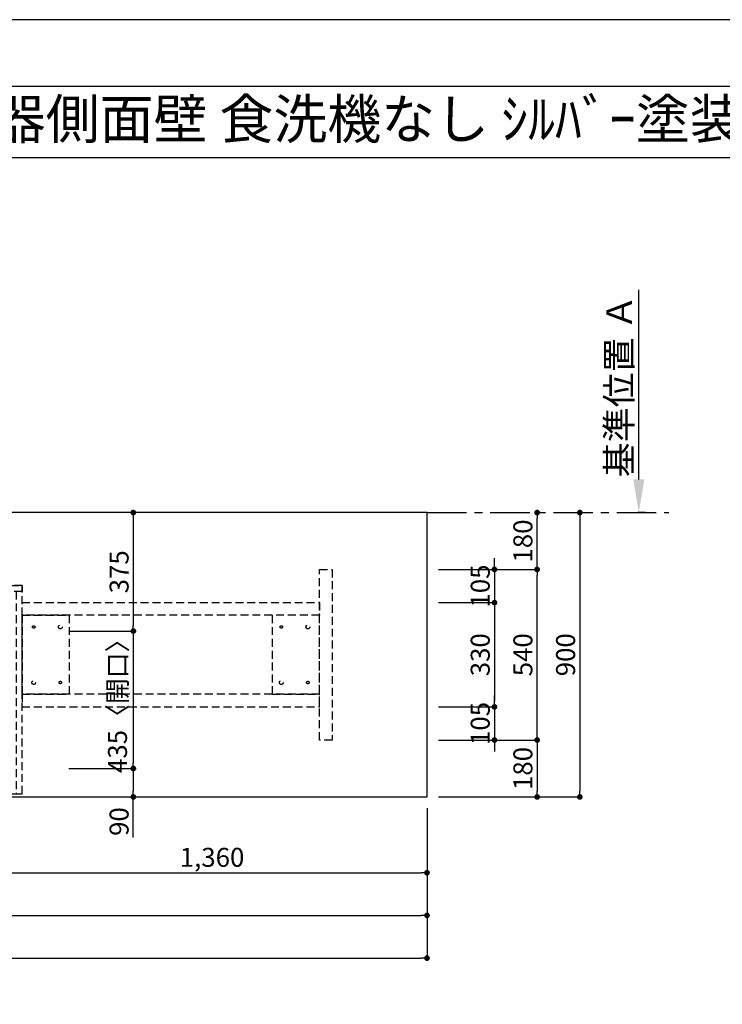
# Model space of a CAD drawing. Extents: x 0 to 26473, y -22065 to -13195.
# Drawn here: x 3351 to 5574, y -16337 to -13220 of the extents above; entities that cross this region are included whole.
import ezdxf
from ezdxf.enums import TextEntityAlignment as Align

# ---------------------------------------------------------------- set-up
doc = ezdxf.new("R2010")
doc.units = 0
doc.header["$LTSCALE"] = 50
doc.header["$MEASUREMENT"] = 0
for name, pattern in [('CENTER', [2, 1.25, -0.25, 0.25, -0.25]), ('DASHED', [0.75, 0.5, -0.25]), ('HIDDEN', [0.375, 0.25, -0.125]), ('HIDDENX2', [0.75, 0.5, -0.25])]:
    doc.linetypes.add(name, pattern=pattern)
doc.layers.get('0').update_dxf_attribs({"linetype": 'CONTINUOUS'})
doc.layers.get('DEFPOINTS').update_dxf_attribs({"color": 146, "linetype": 'CONTINUOUS'})
for name, color, linetype in [('111-壁仕上', 3, 'CONTINUOUS'), ('121-キャビネット（中）', 253, 'HIDDEN'), ('126-甲板', 2, 'CONTINUOUS'), ('160-文字', 254, 'CONTINUOUS'), ('166-寸法B', 11, 'CONTINUOUS'), ('190-図面外枠', 5, 'CONTINUOUS')]:
    doc.layers.add(name, color=color, linetype=linetype)
doc.styles.add('KH001', font='txt')
doc.dimstyles.new('KH1xx030', dxfattribs={"dimscale": 30, "dimtxt": 2, "dimasz": 0.6, "dimexe": 0.3, "dimexo": 1.2, "dimgap": 0.5, "dimtad": 3, "dimdec": 1, "dimdsep": 46, "dimlunit": 6, "dimtxsty": 'KH001', "dimblk": 'DOT', "dimcen": 1, "dimdle": 1, "dimclrd": 256, "dimclre": 256, "dimclrt": 256, "dimadec": 0, "dimazin": 0, "dimtfac": 1, "dimtdec": 1, "dimtix": 1, "dimtmove": 2, "dimatfit": 3, "dimldrblk": 'CLOSEDBLANK', "dimfxl": 1, "dimtolj": 1, "dimtzin": 0, "dimlwd": -1, "dimlwe": -1, "dimarcsym": 0})

# ---------------------------------------------------------------- blocks, each defined once
blk = doc.blocks.new('A$C5D946DDC')
at = {"layer": '190-図面外枠'}
blk.add_line((271, 14349.3), (20519, 14349.3), dxfattribs=at)
at = {"layer": 'DEFPOINTS'}
blk.add_lwpolyline([(0, 0), (20790, 0), (20790, 14700), (0, 14700)], close=True, dxfattribs=at)
blk = doc.blocks.new('_Dot')
at = {"color": 0, "linetype": 'ByBlock', "lineweight": -2}
blk.add_line((-0.5, 0), (-1, 0), dxfattribs=at)
at = {"color": 0, "linetype": 'ByBlock', "const_width": 0.5}
blk.add_lwpolyline([(-0.25, 0, 1), (0.25, 0, 1)], format="xyb", close=True, dxfattribs=at)
blk = doc.blocks.new('*D40')
at = {"layer": '166-寸法B', "transparency": 16777216}
for p, q in [((3703.2, -14780.1), (3701.4, -14780.1)), ((3710.4, -14798.1), (3710.4, -15137.1)), ((3506.4, -15155.1), (3719.4, -15155.1))]:
    blk.add_line(p, q, dxfattribs=at)
at = {"layer": 'DEFPOINTS', "color": 0, "transparency": 16777216}
for p in [(3739.2, -14780.1), (3470.4, -15155.1), (3710.4, -15155.1)]:
    blk.add_point(p, dxfattribs=at)
at = {"layer": '166-寸法B', "transparency": 16777216, "xscale": 18, "yscale": 18, "zscale": 18}
for p, rotation in [((3710.4, -14780.1), 90), ((3710.4, -15155.1), 270)]:
    blk.add_blockref('_Dot', p, dxfattribs=dict(at, rotation=rotation))
at = {"layer": '166-寸法B', "transparency": 16777216, "insert": (3665.4, -14967.6), "char_height": 60, "attachment_point": 5, "rotation": 90, "style": 'KH001'}
blk.add_mtext('\\A1;375', dxfattribs=at)
blk = doc.blocks.new('_ClosedBlank')
at = {"color": 0, "linetype": 'ByBlock', "lineweight": -2}
for p, q in [((-1, 0.167), (0, 0)), ((-1, 0.167), (-1, -0.167)), ((0, 0), (-1, -0.167))]:
    blk.add_line(p, q, dxfattribs=at)
blk = doc.blocks.new('*D41')
at = {"layer": '166-寸法B', "transparency": 16777216}
for p, q in [((3506.4, -15155.1), (3719.4, -15155.1)), ((3710.4, -15173.1), (3710.4, -15572.1)), ((3506.4, -15590.1), (3719.4, -15590.1))]:
    blk.add_line(p, q, dxfattribs=at)
at = {"layer": 'DEFPOINTS', "color": 0, "transparency": 16777216}
for p in [(3470.4, -15155.1), (3470.4, -15590.1), (3710.4, -15590.1)]:
    blk.add_point(p, dxfattribs=at)
at = {"layer": '166-寸法B', "transparency": 16777216, "xscale": 18, "yscale": 18, "zscale": 18}
for p, rotation in [((3710.4, -15155.1), 90), ((3710.4, -15590.1), 270)]:
    blk.add_blockref('_Dot', p, dxfattribs=dict(at, rotation=rotation))
at = {"layer": '166-寸法B', "transparency": 16777216, "insert": (3660.4, -15372.6), "char_height": 60, "attachment_point": 5, "rotation": 90, "style": 'KH001'}
blk.add_mtext('\\A1;435〈開口〉', dxfattribs=at)
blk = doc.blocks.new('*D42')
at = {"layer": '166-寸法B', "transparency": 16777216}
for p, q in [((3506.4, -15590.1), (3719.4, -15590.1)), ((3710.4, -15608.1), (3710.4, -15662.1)), ((3506.4, -15680.1), (3719.4, -15680.1)), ((3710.4, -15808.5), (3710.4, -15680.1))]:
    blk.add_line(p, q, dxfattribs=at)
at = {"layer": 'DEFPOINTS', "color": 0, "transparency": 16777216}
for p in [(3470.4, -15590.1), (3470.4, -15680.1), (3710.4, -15680.1)]:
    blk.add_point(p, dxfattribs=at)
at = {"layer": '166-寸法B', "transparency": 16777216, "xscale": 18, "yscale": 18, "zscale": 18}
for p, rotation in [((3710.4, -15590.1), 90), ((3710.4, -15680.1), 270)]:
    blk.add_blockref('_Dot', p, dxfattribs=dict(at, rotation=rotation))
at = {"layer": '166-寸法B', "transparency": 16777216, "insert": (3665.4, -15758.1), "char_height": 60, "attachment_point": 5, "rotation": 90, "style": 'KH001'}
blk.add_mtext('\\A1;90', dxfattribs=at)
blk = doc.blocks.new('*D51')
at = {"layer": '166-寸法B', "transparency": 16777216}
for p, q in [((5309.5, -14675.1), (5309.5, -14074.7)), ((5330.6, -14780.1), (5306.5, -14780.1))]:
    blk.add_line(p, q, dxfattribs=at)
blk.add_solid([(5292, -14675.1), (5327, -14675.1), (5309.5, -14780.1)], dxfattribs=at)
at = {"layer": 'DEFPOINTS', "color": 0, "transparency": 16777216}
for p in [(5123, -14083.7), (5309.5, -14083.7), (5360.6, -14780.1)]:
    blk.add_point(p, dxfattribs=at)
at = {"layer": '166-寸法B', "transparency": 16777216, "insert": (5247, -14379.4), "char_height": 81, "attachment_point": 5, "rotation": 90, "style": 'KH001'}
blk.add_mtext('\\A1;基準位置 Ａ', dxfattribs=at)
blk = doc.blocks.new('_None')
blk = doc.blocks.new('*D52')
at = {"layer": '166-寸法B', "transparency": 16777216}
for p, q in [((3279.5, -15716.1), (3279.5, -15929.1)), ((4639.5, -15716.1), (4639.5, -15929.1)), ((3297.5, -15920.1), (4621.5, -15920.1))]:
    blk.add_line(p, q, dxfattribs=at)
at = {"layer": 'DEFPOINTS', "color": 0, "transparency": 16777216}
for p in [(3279.5, -15680.1), (4639.5, -15680.1), (4639.5, -15920.1)]:
    blk.add_point(p, dxfattribs=at)
at = {"layer": '166-寸法B', "transparency": 16777216, "xscale": 18, "yscale": 18, "zscale": 18, "rotation": 180}
blk.add_blockref('_Dot', (3279.5, -15920.1), dxfattribs=at)
at = {"layer": '166-寸法B', "transparency": 16777216, "xscale": 18, "yscale": 18, "zscale": 18}
blk.add_blockref('_Dot', (4639.5, -15920.1), dxfattribs=at)
at = {"layer": '166-寸法B', "transparency": 16777216, "insert": (3959.5, -15871.3), "char_height": 60, "attachment_point": 5, "style": 'KH001'}
blk.add_mtext('\\A1;1,360', dxfattribs=at)
blk = doc.blocks.new('*D53')
at = {"layer": '166-寸法B', "transparency": 16777216}
for p, q in [((5100, -14780.1), (5113.8, -14780.1)), ((5122.8, -14798.1), (5122.8, -15662.1)), ((4675.5, -15680.1), (5131.8, -15680.1))]:
    blk.add_line(p, q, dxfattribs=at)
at = {"layer": 'DEFPOINTS', "color": 0, "transparency": 16777216}
for p in [(5136, -14780.1), (4639.5, -15680.1), (5122.8, -15680.1)]:
    blk.add_point(p, dxfattribs=at)
at = {"layer": '166-寸法B', "transparency": 16777216, "xscale": 18, "yscale": 18, "zscale": 18}
for p, rotation in [((5122.8, -14780.1), 90), ((5122.8, -15680.1), 270)]:
    blk.add_blockref('_Dot', p, dxfattribs=dict(at, rotation=rotation))
at = {"layer": '166-寸法B', "transparency": 16777216, "insert": (5077.8, -15230.1), "char_height": 60, "attachment_point": 5, "rotation": 90, "style": 'KH001'}
blk.add_mtext('\\A1;900', dxfattribs=at)
blk = doc.blocks.new('*D64')
at = {"layer": '166-寸法B', "transparency": 16777216}
for p, q in [((1223.5, -15716.1), (1223.5, -16064.1)), ((4639.5, -15716.1), (4639.5, -16064.1)), ((1241.5, -16055.1), (4621.5, -16055.1))]:
    blk.add_line(p, q, dxfattribs=at)
at = {"layer": 'DEFPOINTS', "color": 0, "transparency": 16777216}
for p in [(1223.5, -15680.1), (4639.5, -15680.1), (4639.5, -16055.1)]:
    blk.add_point(p, dxfattribs=at)
at = {"layer": '166-寸法B', "transparency": 16777216, "xscale": 18, "yscale": 18, "zscale": 18, "rotation": 180}
blk.add_blockref('_Dot', (1223.5, -16055.1), dxfattribs=at)
at = {"layer": '166-寸法B', "transparency": 16777216, "xscale": 18, "yscale": 18, "zscale": 18}
blk.add_blockref('_Dot', (4639.5, -16055.1), dxfattribs=at)
at = {"layer": '166-寸法B', "transparency": 16777216, "insert": (2931.5, -16004.7), "char_height": 60, "attachment_point": 5, "style": 'KH001'}
blk.add_mtext('\\A1;3,416〈ﾜｰｸﾄｯﾌﾟ寸法〉', dxfattribs=at)
blk = doc.blocks.new('*D66')
at = {"layer": '166-寸法B', "transparency": 16777216}
for p, q in [((4675.5, -14960.1), (4996.8, -14960.1)), ((4987.8, -15482.1), (4987.8, -14978.1)), ((4675.5, -15500.1), (4996.8, -15500.1))]:
    blk.add_line(p, q, dxfattribs=at)
at = {"layer": 'DEFPOINTS', "color": 0, "transparency": 16777216}
for p in [(4639.5, -14960.1), (4987.8, -14960.1), (4639.5, -15500.1)]:
    blk.add_point(p, dxfattribs=at)
at = {"layer": '166-寸法B', "transparency": 16777216, "xscale": 18, "yscale": 18, "zscale": 18}
for p, rotation in [((4987.8, -14960.1), 90), ((4987.8, -15500.1), 270)]:
    blk.add_blockref('_Dot', p, dxfattribs=dict(at, rotation=rotation))
at = {"layer": '166-寸法B', "transparency": 16777216, "insert": (4942.8, -15230.1), "char_height": 60, "attachment_point": 5, "rotation": 90, "style": 'KH001'}
blk.add_mtext('\\A1;540', dxfattribs=at)
blk = doc.blocks.new('*D67')
at = {"layer": '166-寸法B', "transparency": 16777216}
for p, q in [((4987.8, -14942.1), (4987.8, -14798.1)), ((4997.2, -14780.1), (4996.8, -14780.1)), ((4675.5, -14960.1), (4996.8, -14960.1))]:
    blk.add_line(p, q, dxfattribs=at)
at = {"layer": 'DEFPOINTS', "color": 0, "transparency": 16777216}
for p in [(4961.2, -14780.1), (4987.8, -14780.1), (4639.5, -14960.1)]:
    blk.add_point(p, dxfattribs=at)
at = {"layer": '166-寸法B', "transparency": 16777216, "xscale": 18, "yscale": 18, "zscale": 18}
for p, rotation in [((4987.8, -14780.1), 90), ((4987.8, -14960.1), 270)]:
    blk.add_blockref('_Dot', p, dxfattribs=dict(at, rotation=rotation))
at = {"layer": '166-寸法B', "transparency": 16777216, "insert": (4942.8, -14870.1), "char_height": 60, "attachment_point": 5, "rotation": 90, "style": 'KH001'}
blk.add_mtext('\\A1;180', dxfattribs=at)
blk = doc.blocks.new('*D69')
at = {"layer": '166-寸法B', "transparency": 16777216}
for p, q in [((1220.5, -15716.1), (1220.5, -16199.1)), ((4639.5, -15716.1), (4639.5, -16199.1)), ((1238.5, -16190.1), (4621.5, -16190.1))]:
    blk.add_line(p, q, dxfattribs=at)
at = {"layer": 'DEFPOINTS', "color": 0, "transparency": 16777216}
for p in [(1220.5, -15680.1), (4639.5, -15680.1), (4639.5, -16190.1)]:
    blk.add_point(p, dxfattribs=at)
at = {"layer": '166-寸法B', "transparency": 16777216, "xscale": 18, "yscale": 18, "zscale": 18, "rotation": 180}
blk.add_blockref('_Dot', (1220.5, -16190.1), dxfattribs=at)
at = {"layer": '166-寸法B', "transparency": 16777216, "xscale": 18, "yscale": 18, "zscale": 18}
blk.add_blockref('_Dot', (4639.5, -16190.1), dxfattribs=at)
at = {"layer": '166-寸法B', "transparency": 16777216, "insert": (2930, -16141.3), "char_height": 60, "attachment_point": 5, "style": 'KH001'}
blk.add_mtext('\\A1;3,419', dxfattribs=at)
blk = doc.blocks.new('*D70')
at = {"layer": '166-寸法B', "transparency": 16777216}
for p, q in [((4675.5, -15500.1), (4996.8, -15500.1)), ((4987.8, -15518.1), (4987.8, -15662.1)), ((4675.5, -15680.1), (4996.8, -15680.1))]:
    blk.add_line(p, q, dxfattribs=at)
at = {"layer": 'DEFPOINTS', "color": 0, "transparency": 16777216}
for p in [(4639.5, -15500.1), (4639.5, -15680.1), (4987.8, -15680.1)]:
    blk.add_point(p, dxfattribs=at)
at = {"layer": '166-寸法B', "transparency": 16777216, "xscale": 18, "yscale": 18, "zscale": 18}
for p, rotation in [((4987.8, -15500.1), 90), ((4987.8, -15680.1), 270)]:
    blk.add_blockref('_Dot', p, dxfattribs=dict(at, rotation=rotation))
at = {"layer": '166-寸法B', "transparency": 16777216, "insert": (4942.8, -15590.1), "char_height": 60, "attachment_point": 5, "rotation": 90, "style": 'KH001'}
blk.add_mtext('\\A1;180', dxfattribs=at)
blk = doc.blocks.new('*D71')
at = {"layer": '166-寸法B', "transparency": 16777216}
for p, q in [((4852.8, -14942.1), (4852.8, -14924.1)), ((4675.5, -14960.1), (4861.8, -14960.1)), ((4852.8, -14960.1), (4852.8, -15065.1)), ((4675.5, -15065.1), (4861.8, -15065.1)), ((4852.8, -15083.1), (4852.8, -15101.1))]:
    blk.add_line(p, q, dxfattribs=at)
at = {"layer": 'DEFPOINTS', "color": 0, "transparency": 16777216}
for p in [(4639.5, -14960.1), (4639.5, -15065.1), (4852.8, -15065.1)]:
    blk.add_point(p, dxfattribs=at)
at = {"layer": '166-寸法B', "transparency": 16777216, "xscale": 18, "yscale": 18, "zscale": 18}
for p, rotation in [((4852.8, -14960.1), 270), ((4852.8, -15065.1), 90)]:
    blk.add_blockref('_Dot', p, dxfattribs=dict(at, rotation=rotation))
at = {"layer": '166-寸法B', "transparency": 16777216, "insert": (4807.8, -15012.6), "char_height": 60, "attachment_point": 5, "rotation": 90, "style": 'KH001'}
blk.add_mtext('\\A1;105', dxfattribs=at)
blk = doc.blocks.new('*D72')
at = {"layer": '166-寸法B', "transparency": 16777216}
for p, q in [((4675.5, -15065.1), (4861.8, -15065.1)), ((4852.8, -15083.1), (4852.8, -15377.1)), ((4675.5, -15395.1), (4861.8, -15395.1))]:
    blk.add_line(p, q, dxfattribs=at)
at = {"layer": 'DEFPOINTS', "color": 0, "transparency": 16777216}
for p in [(4639.5, -15065.1), (4639.5, -15395.1), (4852.8, -15395.1)]:
    blk.add_point(p, dxfattribs=at)
at = {"layer": '166-寸法B', "transparency": 16777216, "xscale": 18, "yscale": 18, "zscale": 18}
for p, rotation in [((4852.8, -15065.1), 90), ((4852.8, -15395.1), 270)]:
    blk.add_blockref('_Dot', p, dxfattribs=dict(at, rotation=rotation))
at = {"layer": '166-寸法B', "transparency": 16777216, "insert": (4807.8, -15230.1), "char_height": 60, "attachment_point": 5, "rotation": 90, "style": 'KH001'}
blk.add_mtext('\\A1;330', dxfattribs=at)
blk = doc.blocks.new('*D73')
at = {"layer": '166-寸法B', "transparency": 16777216}
for p, q in [((4852.8, -15377.1), (4852.8, -15359.1)), ((4675.5, -15395.1), (4861.8, -15395.1)), ((4852.8, -15395.1), (4852.8, -15500.1)), ((4675.5, -15500.1), (4861.8, -15500.1)), ((4852.8, -15518.1), (4852.8, -15536.1))]:
    blk.add_line(p, q, dxfattribs=at)
at = {"layer": 'DEFPOINTS', "color": 0, "transparency": 16777216}
for p in [(4639.5, -15395.1), (4639.5, -15500.1), (4852.8, -15500.1)]:
    blk.add_point(p, dxfattribs=at)
at = {"layer": '166-寸法B', "transparency": 16777216, "xscale": 18, "yscale": 18, "zscale": 18}
for p, rotation in [((4852.8, -15395.1), 270), ((4852.8, -15500.1), 90)]:
    blk.add_blockref('_Dot', p, dxfattribs=dict(at, rotation=rotation))
at = {"layer": '166-寸法B', "transparency": 16777216, "insert": (4807.8, -15447.6), "char_height": 60, "attachment_point": 5, "rotation": 90, "style": 'KH001'}
blk.add_mtext('\\A1;105', dxfattribs=at)

msp = doc.modelspace()

# ---------------------------------------------------------------- linework, layer by layer
at = {"layer": '111-壁仕上', "color": 253, "linetype": 'CENTER', "ltscale": 2}
msp.add_line((4639.52, -14780.06), (5404.26, -14780.06), dxfattribs=at)
at = {"layer": '121-キャビネット（中）', "ltscale": 2}
msp.add_line((3358.52, -15011.06), (1220.52, -15011.06), dxfattribs=at)
msp.add_lwpolyline([(4299.55, -14960.06), (4339.52, -14960.06), (4339.52, -15500.06), (4299.55, -15500.06)], close=True, dxfattribs=at)
msp.add_lwpolyline([(1220.52, -15670.06), (3358.52, -15670.06), (3358.52, -15011.06)], dxfattribs=at)
at = {"layer": '121-キャビネット（中）', "linetype": 'HIDDENX2'}
for points in [[(3358.52, -15065.06), (4299.55, -15065.06), (4299.55, -15105.06), (3358.52, -15105.06)], [(3358.52, -15395.06), (4299.55, -15395.06), (4299.55, -15355.06), (3358.52, -15355.06)]]:
    msp.add_lwpolyline(points, close=True, dxfattribs=at)
for points in [[(3508.52, -15355.06), (3508.52, -15105.06)], [(4149.55, -15105.06), (4149.55, -15355.06)]]:
    msp.add_lwpolyline(points, dxfattribs=at)
for centre, radius in [((3395.52, -15142.06), 4), ((3479.52, -15142.06), 6), ((4178.55, -15142.06), 4), ((4262.55, -15142.06), 6), ((3395.52, -15318.06), 6), ((3479.52, -15318.06), 4), ((4178.55, -15318.06), 6), ((4262.55, -15318.06), 4)]:
    msp.add_circle(centre, radius, dxfattribs=at)
at = {"layer": '126-甲板'}
msp.add_lwpolyline([(4639.52, -14780.06), (1223.52, -14780.06), (1223.52, -15680.06), (4639.52, -15680.06)], close=True, dxfattribs=at)
at = {"layer": '190-図面外枠'}
msp.add_lwpolyline([(162.58, -13656.44), (12311.4, -13656.44)], dxfattribs=at)
at = {"layer": 'DEFPOINTS', "linetype": 'DASHED'}
for points in [[(1223.52, -15011.06), (3358.52, -15011.06), (3358.52, -15030.06), (1223.52, -15030.06)], [(3339.52, -15670.06), (3358.52, -15670.06), (3358.52, -15030.06), (3339.52, -15030.06)]]:
    msp.add_lwpolyline(points, close=True, dxfattribs=at)
at = {"layer": 'DEFPOINTS', "linetype": 'HIDDENX2'}
for points in [[(3508.52, -15355.06), (3358.52, -15355.06), (3358.52, -15105.06), (3508.52, -15105.06)], [(3508.52, -15105.06), (3358.52, -15105.06), (3358.52, -15355.06), (3508.52, -15355.06)], [(4149.55, -15355.06), (4299.55, -15355.06), (4299.55, -15105.06), (4149.55, -15105.06)]]:
    msp.add_lwpolyline(points, dxfattribs=at)

# ---------------------------------------------------------------- block references
at = {"layer": '190-図面外枠', "xscale": 0.599999999976717, "yscale": 0.599999999976717, "zscale": 0.599999999976717}
msp.add_blockref('A$C5D946DDC', (0, -22040), dxfattribs=at)

# ---------------------------------------------------------------- texts
at = {"layer": '160-文字', "style": 'KH001'}
msp.add_text('ｷｯﾁﾝ ﾎﾟﾎﾟﾗｰﾄ 間口3430 R(右ｼﾝｸ) 加熱機器側面壁 食洗機なし ｼﾙﾊﾞｰ塗装ﾚﾝｼﾞﾌｰﾄﾞ ｽﾀﾝﾀﾞｰﾄﾞﾀｲﾌﾟ ﾌﾟﾗﾝ図', height=125, dxfattribs=at).set_placement((290.82, -13534.44), align=Align.MIDDLE_LEFT)

# ---------------------------------------------------------------- dimensions: what is measured, and where the dimension line sits
at = {"layer": '166-寸法B'}
dim = msp.add_linear_dim(base=(5309.5, -14083.72), p1=(5360.63, -14780.06), p2=(5123.01, -14083.72), angle=270, text='基準位置 Ａ', dimstyle='KH1xx030', override={"dimtxt": 2.7, "dimasz": 3.5, "dimexe": 0.1, "dimexo": 1, "dimblk2": 'None', "dimsah": 1, "dimdle": 0.3, "dimse2": 1}, dxfattribs=at)
dim.commit()
dim.dimension.update_dxf_attribs({"geometry": '*D51', "text_midpoint": (5247.01, -14379.39)})
for base, p1, p2, picture, middle in [((3710.42, -15155.06), (3739.22, -14780.06), (3470.42, -15155.06), '*D40', (3665.42, -14967.56)), ((5122.82, -15680.06), (5135.96, -14780.06), (4639.52, -15680.06), '*D53', (5077.82, -15230.06)), ((4987.82, -14780.06), (4639.52, -14960.06), (4961.25, -14780.06), '*D67', (4942.82, -14870.06)), ((4852.82, -15065.06), (4639.52, -14960.06), (4639.52, -15065.06), '*D71', (4807.82, -15012.56)), ((4987.82, -14960.06), (4639.52, -15500.06), (4639.52, -14960.06), '*D66', (4942.82, -15230.06)), ((4852.82, -15395.06), (4639.52, -15065.06), (4639.52, -15395.06), '*D72', (4807.82, -15230.06)), ((4852.82, -15500.06), (4639.52, -15395.06), (4639.52, -15500.06), '*D73', (4807.82, -15447.56)), ((4987.82, -15680.06), (4639.52, -15500.06), (4639.52, -15680.06), '*D70', (4942.82, -15590.06))]:
    dim = msp.add_linear_dim(base=base, p1=p1, p2=p2, angle=90, dimstyle='KH1xx030', dxfattribs=at)
    dim.commit()
    dim.dimension.update_dxf_attribs({"geometry": picture, "text_midpoint": middle})
dim = msp.add_linear_dim(base=(3710.42, -15590.06), p1=(3470.42, -15155.06), p2=(3470.42, -15590.06), angle=90, text='<>〈開口〉', dimstyle='KH1xx030', dxfattribs=at)
dim.commit()
dim.dimension.update_dxf_attribs({"geometry": '*D41', "text_midpoint": (3660.4, -15372.56)})
dim = msp.add_linear_dim(base=(3710.42, -15680.06), p1=(3470.42, -15590.06), p2=(3470.42, -15680.06), angle=90, dimstyle='KH1xx030', override={"dimtmove": 1}, dxfattribs=at)
dim.commit()
dim.dimension.update_dxf_attribs({"geometry": '*D42', "text_midpoint": (3726.23, -15758.06), "dimtype": 128})
for base, p1, picture, middle in [((4639.52, -16190.06), (1220.52, -15680.06), '*D69', (2930.02, -16141.25)), ((4639.52, -15920.06), (3279.52, -15680.06), '*D52', (3959.52, -15871.25))]:
    dim = msp.add_linear_dim(base=base, p1=p1, p2=(4639.52, -15680.06), dimstyle='KH1xx030', dxfattribs=at)
    dim.commit()
    dim.dimension.update_dxf_attribs({"geometry": picture, "text_midpoint": middle})
dim = msp.add_linear_dim(base=(4639.52, -16055.06), p1=(1223.52, -15680.06), p2=(4639.52, -15680.06), text='<>〈ﾜｰｸﾄｯﾌﾟ寸法〉', dimstyle='KH1xx030', dxfattribs=at)
dim.commit()
dim.dimension.update_dxf_attribs({"geometry": '*D64', "text_midpoint": (2931.52, -16004.73)})

doc.saveas('drawing.dxf')
